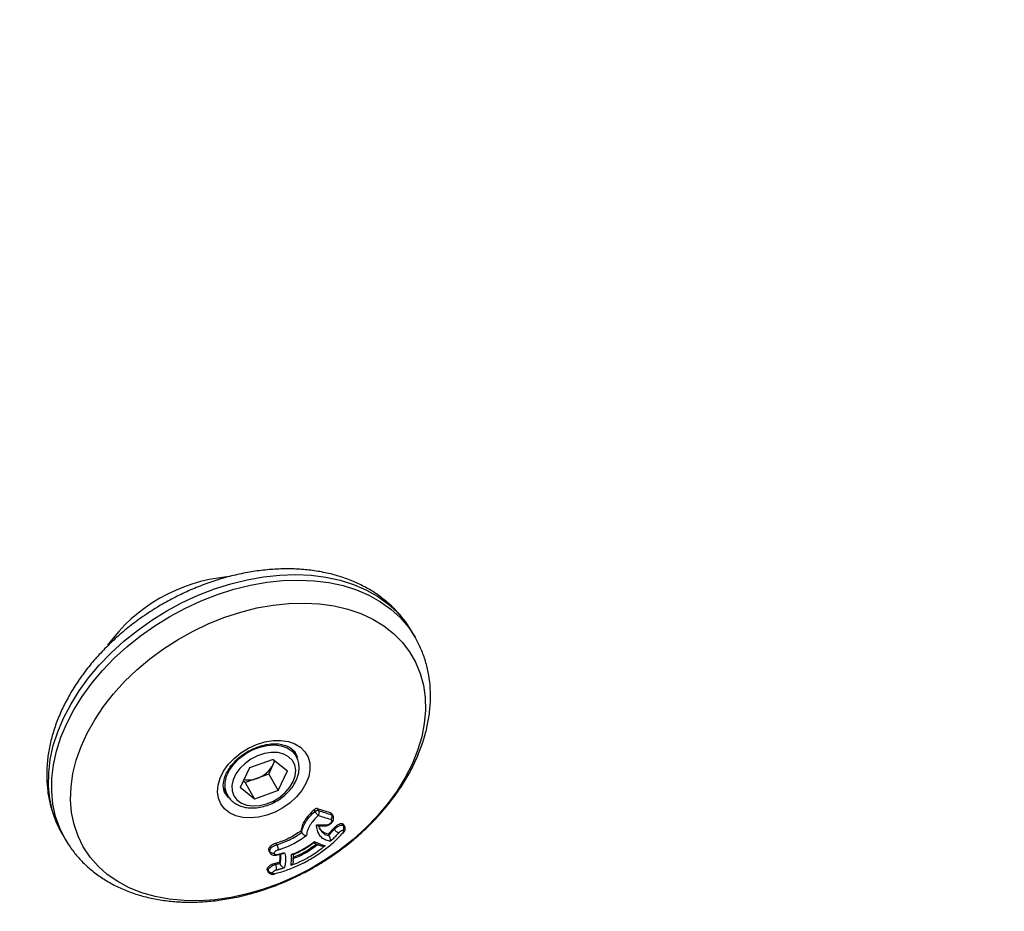
# Model space of a CAD drawing. Units: millimetres. Extents: x -4248 to 3793, y -2964 to 3181.
# Drawn here: x 1381 to 1605, y -554 to -351 of the extents above; entities that cross this region are included whole.
import ezdxf

# ---------------------------------------------------------------- set-up
doc = ezdxf.new("R2010")
doc.units = ezdxf.units.MM

# ---------------------------------------------------------------- blocks, each defined once
blk = doc.blocks.new('MN 6232 P')
at = {"color": 7, "linetype": 'Continuous', "lineweight": 25}
for p, q in [((1471.32, -491.15), (1470.6, -489.91)), ((1444.22, -518.23), (1443.3, -516.62)), ((1444.59, -518.64), (1444.16, -517.62)), ((1438.96, -518.96), (1433.6, -520.86)), ((1437.97, -522.35), (1439.39, -519.3)), ((1438.96, -518.96), (1442.22, -521.57)), ((1433.6, -520.86), (1431.5, -525.38)), ((1440.12, -526.08), (1442.22, -521.57)), ((1432.6, -524.26), (1432.18, -523.92)), ((1437.97, -522.35), (1432.6, -524.26)), ((1432.6, -524.26), (1434.76, -527.99)), ((1437.97, -522.35), (1440.12, -526.08)), ((1427.71, -525.62), (1428.64, -527.23)), ((1434.76, -527.99), (1431.5, -525.38)), ((1440.12, -526.08), (1434.76, -527.99)), ((1428.13, -526.85), (1428.82, -527.75)), ((1448.28, -530.45), (1448.48, -530.81)), ((1448.53, -530.88), (1448.48, -530.81)), ((1452.03, -531.15), (1449.1, -530.2)), ((1449.1, -530.2), (1449.34, -530.61)), ((1452.03, -531.15), (1452.26, -531.56)), ((1452.62, -531.85), (1452.35, -531.39)), ((1445.3, -535.28), (1445.49, -535.6)), ((1445.49, -535.6), (1445.52, -535.67)), ((1445.52, -535.67), (1445.52, -535.66)), ((1449.36, -534.08), (1450.87, -534.07)), ((1449.82, -534.99), (1449.86, -535.08)), ((1452.8, -534.63), (1451.5, -536)), ((1452.8, -534.63), (1452.94, -534.86)), ((1454.67, -533.62), (1454.88, -533.98)), ((1454.88, -533.98), (1454.88, -533.98)), ((1455.3, -534.26), (1455.03, -533.8)), ((1390.92, -535.91), (1391.64, -537.15)), ((1451.5, -536), (1451.63, -536.22)), ((1451.73, -536.36), (1451.63, -536.22)), ((1437.96, -539.41), (1438.19, -539.81)), ((1438, -539.8), (1438.27, -540.26)), ((1438.19, -539.81), (1438.19, -539.81)), ((1439.63, -538.09), (1439.82, -538.41)), ((1439.82, -538.41), (1439.82, -538.41)), ((1439.82, -538.41), (1439.82, -538.41)), ((1440.35, -542.43), (1439.36, -542.68)), ((1439.71, -540.75), (1441.16, -540.42)), ((1440.35, -542.43), (1440.48, -542.65)), ((1437.61, -544.19), (1437.88, -544.64)), ((1437.62, -543.84), (1437.83, -544.2)), ((1437.83, -544.2), (1437.83, -544.2)), ((1439.36, -542.68), (1439.49, -542.91)), ((1440.48, -542.65), (1440.56, -542.81)), ((1440.56, -542.81), (1440.57, -542.79))]:
    blk.add_line(p, q, dxfattribs=at)
at = {"color": 7, "linetype": 'Continuous', "lineweight": 25, "flags": 128}
for points in [[(1390.92, -535.91), (1389.68, -533.4), (1388.75, -530.74), (1388.14, -527.94), (1387.85, -525.03), (1387.89, -522.03), (1388.25, -518.96), (1388.94, -515.84), (1389.95, -512.7), (1391.27, -509.56), (1392.89, -506.44), (1394.79, -503.38), (1396.97, -500.39), (1399.41, -497.49), (1402.09, -494.71), (1404.98, -492.07), (1408.07, -489.58), (1411.33, -487.28), (1414.75, -485.17), (1418.28, -483.27), (1421.91, -481.6), (1425.6, -480.16), (1429.34, -478.98), (1433.08, -478.05), (1436.81, -477.39), (1440.49, -476.99), (1444.1, -476.87), (1447.61, -477.03), (1450.98, -477.46), (1454.21, -478.16), (1457.25, -479.12), (1460.1, -480.34), (1462.72, -481.81), (1465.1, -483.51), (1467.21, -485.44), (1469.05, -487.58), (1470.6, -489.91)], [(1391.64, -537.15), (1390.4, -534.64), (1389.47, -531.98), (1388.85, -529.19), (1388.57, -526.28), (1388.61, -523.27), (1388.97, -520.2), (1389.66, -517.08), (1390.67, -513.94), (1391.99, -510.8), (1393.6, -507.69), (1395.51, -504.62), (1397.69, -501.63), (1400.13, -498.73), (1402.8, -495.95), (1405.7, -493.31), (1408.79, -490.83), (1412.05, -488.52), (1415.46, -486.41), (1419, -484.51), (1422.62, -482.84), (1426.32, -481.4), (1430.05, -480.22), (1433.8, -479.29), (1437.53, -478.63), (1441.21, -478.24), (1444.82, -478.12), (1448.32, -478.27), (1451.7, -478.7), (1454.93, -479.4), (1457.97, -480.36), (1460.81, -481.58), (1463.44, -483.05), (1465.81, -484.75), (1467.93, -486.68), (1469.77, -488.82), (1471.31, -491.13)], [(1395.77, -538.91), (1394.56, -536.45), (1393.66, -533.83), (1393.1, -531.07), (1392.86, -528.19), (1392.97, -525.23), (1393.4, -522.2), (1394.17, -519.12), (1395.26, -516.04), (1396.66, -512.96), (1398.37, -509.92), (1400.37, -506.94), (1402.64, -504.04), (1405.16, -501.26), (1407.92, -498.6), (1410.89, -496.1), (1414.04, -493.78), (1417.35, -491.65), (1420.79, -489.74), (1424.34, -488.05), (1427.96, -486.6), (1431.63, -485.41), (1435.31, -484.48), (1438.97, -483.82), (1442.59, -483.45), (1446.12, -483.35), (1449.56, -483.53), (1452.85, -483.99), (1455.99, -484.73), (1458.93, -485.73), (1461.67, -487), (1464.16, -488.52), (1466.41, -490.28), (1468.37, -492.26), (1470.05, -494.45), (1471.42, -496.82), (1472.48, -499.37), (1473.21, -502.06), (1473.61, -504.88), (1473.68, -507.81), (1473.41, -510.81), (1472.81, -513.86), (1471.88, -516.95), (1470.63, -520.03), (1469.07, -523.09), (1467.22, -526.11), (1465.08, -529.05), (1462.68, -531.89), (1460.04, -534.62), (1457.17, -537.19), (1454.11, -539.61), (1450.87, -541.84), (1447.49, -543.86), (1443.99, -545.66), (1440.41, -547.23), (1436.76, -548.55), (1433.08, -549.61), (1429.41, -550.41), (1425.77, -550.93), (1422.18, -551.17), (1418.7, -551.12), (1415.33, -550.8), (1412.11, -550.2), (1409.07, -549.33), (1406.22, -548.19), (1403.61, -546.8), (1401.23, -545.16), (1399.12, -543.29), (1397.3, -541.2), (1395.77, -538.91)], [(1427.08, -529.11), (1426.53, -527.8), (1426.32, -526.36), (1426.44, -524.82), (1426.9, -523.24), (1427.69, -521.66), (1428.76, -520.14), (1430.1, -518.73), (1431.65, -517.48), (1433.37, -516.41), (1435.2, -515.57), (1437.09, -514.98), (1438.96, -514.67), (1440.77, -514.64), (1442.46, -514.89), (1443.96, -515.42), (1445.24, -516.21), (1446.24, -517.23), (1446.95, -518.45), (1447.33, -519.83), (1447.37, -521.33), (1447.08, -522.9), (1446.46, -524.48), (1445.53, -526.04), (1444.32, -527.51), (1442.87, -528.85), (1441.22, -530.01), (1439.44, -530.97), (1437.57, -531.69), (1435.68, -532.14), (1433.83, -532.31), (1432.08, -532.2), (1430.48, -531.8), (1429.08, -531.14), (1427.94, -530.24), (1427.08, -529.11)], [(1428.65, -527.25), (1428.43, -526.82), (1428.08, -525.58), (1428.07, -524.23), (1428.4, -522.81), (1429.06, -521.39), (1430.03, -520.02), (1431.25, -518.77), (1432.69, -517.67), (1434.28, -516.79), (1435.96, -516.15), (1437.66, -515.77), (1439.3, -515.68), (1440.83, -515.88), (1442.18, -516.36), (1443.3, -517.1), (1444.13, -518.07), (1444.24, -518.25)], [(1443.57, -524.02), (1444.02, -522.7), (1444.14, -521.42), (1443.92, -520.23), (1443.36, -519.19), (1442.51, -518.35), (1441.39, -517.76), (1440.05, -517.43), (1438.57, -517.38), (1437.01, -517.62), (1435.44, -518.13), (1433.94, -518.89), (1432.58, -519.87), (1431.41, -521.01), (1430.5, -522.27), (1429.89, -523.59), (1429.6, -524.9), (1429.65, -526.14), (1430.04, -527.26), (1430.75, -528.2), (1431.75, -528.92), (1432.98, -529.39), (1434.39, -529.58), (1435.92, -529.48), (1437.5, -529.11), (1439.04, -528.47), (1440.48, -527.59), (1441.76, -526.53), (1442.8, -525.32), (1443.57, -524.02)], [(1439.02, -520.1), (1439.22, -519.58), (1439.31, -519.24)], [(1449.86, -535.08), (1450.07, -535.49), (1450.78, -536.05), (1451.71, -536.36), (1451.71, -536.36), (1451.71, -536.36)], [(1438.29, -540.25), (1438.2, -540.07), (1438.19, -539.81), (1438.19, -539.81), (1438.19, -539.81)]]:
    blk.add_lwpolyline(points, dxfattribs=at)
at = {"color": 7, "linetype": 'Continuous', "lineweight": 25}
for centre, radius, start, end in [((2032.25, -1554.71), 1453, 103.66518, 136.33482), ((2032.25, -1554.71), 1450, 103.66518, 136.33482), ((1432.14, -515.31), 38.09, 95.6237, 144.0915), ((1433.19, -517.09), 6.56, 288.6687, 332.7398), ((1433.33, -518.13), 5.53, 259.7168, 290.7077), ((1449.17, -531.5), 0.895, 78.8114, 135.9431), ((1454.23, -534.24), 1.43, 205.4338, 259.2629), ((1454.9, -535.49), 0.202, 265.9265, 318.1478), ((1438.22, -543.79), 1.55, 345.1367, 34.6169)]:
    blk.add_arc(centre, radius, start, end, dxfattribs=at)
for points, knots in [([(1470.58, -489.89), (1470.57, -489.87), (1470.13, -489.01), (1469.01, -487.44), (1467.22, -485.24), (1465.15, -483.25), (1462.85, -481.46), (1460.34, -479.89), (1457.62, -478.55), (1454.71, -477.44), (1451.64, -476.58), (1448.41, -475.97), (1445.05, -475.62), (1441.6, -475.53), (1438.06, -475.71), (1434.48, -476.14), (1430.87, -476.83), (1427.27, -477.76), (1423.69, -478.94), (1420.17, -480.35), (1416.71, -481.98), (1413.35, -483.83), (1410.11, -485.87), (1407.01, -488.1), (1404.07, -490.5), (1401.31, -493.05), (1398.75, -495.75), (1396.41, -498.57), (1394.3, -501.5), (1392.45, -504.52), (1390.86, -507.61), (1389.56, -510.74), (1388.55, -513.9), (1387.85, -517.06), (1387.46, -520.2), (1387.38, -523.28), (1387.62, -526.28), (1388.17, -529.18), (1389.02, -531.96), (1389.97, -534.19), (1390.68, -535.46), (1390.92, -535.91)], [0, 0, 0, 0, 0.000663, 0.026114, 0.051537, 0.077007, 0.102601, 0.128381, 0.154385, 0.180626, 0.207092, 0.233753, 0.260568, 0.287492, 0.314486, 0.341518, 0.368562, 0.395603, 0.422636, 0.44966, 0.476678, 0.503694, 0.530717, 0.557752, 0.584804, 0.611881, 0.638987, 0.666126, 0.693295, 0.720488, 0.747684, 0.774855, 0.801962, 0.828956, 0.855785, 0.882399, 0.908761, 0.934857, 0.960702, 0.986339, 1, 1, 1, 1]), ([(1391.64, -537.15), (1391.93, -537.64), (1392.72, -538.93), (1394.21, -540.89), (1396.17, -542.97), (1398.36, -544.85), (1400.79, -546.51), (1403.42, -547.96), (1406.25, -549.17), (1409.25, -550.13), (1412.42, -550.85), (1415.72, -551.32), (1419.14, -551.52), (1422.64, -551.46), (1426.21, -551.13), (1429.8, -550.56), (1433.41, -549.73), (1437, -548.65), (1440.56, -547.34), (1444.05, -545.8), (1447.45, -544.05), (1450.74, -542.09), (1453.91, -539.94), (1456.92, -537.62), (1459.76, -535.13), (1462.41, -532.49), (1464.85, -529.72), (1467.06, -526.83), (1469.02, -523.85), (1470.73, -520.79), (1472.15, -517.67), (1473.29, -514.52), (1474.13, -511.35), (1474.65, -508.21), (1474.86, -505.1), (1474.76, -502.06), (1474.34, -499.11), (1473.62, -496.28), (1472.63, -493.6), (1471.74, -491.95), (1471.3, -491.13)], [0, 0, 0, 0, 0.0152996, 0.0407162, 0.0661469, 0.0916696, 0.1173539, 0.1432489, 0.1693785, 0.1957411, 0.2223136, 0.2490581, 0.275931, 0.3028901, 0.3298997, 0.3569324, 0.3839664, 0.4109936, 0.4380116, 0.465022, 0.4920292, 0.5190392, 0.5460587, 0.5730929, 0.600149, 0.6272327, 0.6543478, 0.681495, 0.7086697, 0.7358586, 0.7630352, 0.7901656, 0.8172055, 0.844103, 0.8708058, 0.8972704, 0.9234721, 0.9494131, 0.9751244, 1, 1, 1, 1]), ([(1428.13, -526.85), (1428.06, -526.72), (1427.85, -526.31), (1427.65, -525.56), (1427.62, -524.49), (1427.84, -523.3), (1428.36, -522.03), (1429.12, -520.77), (1430.12, -519.56), (1431.33, -518.43), (1432.71, -517.44), (1434.21, -516.61), (1435.77, -515.99), (1437.34, -515.57), (1438.86, -515.39), (1440.28, -515.42), (1441.53, -515.67), (1442.6, -516.09), (1443.43, -516.68), (1443.94, -517.19), (1444.1, -517.55), (1444.14, -517.63)], [0, 0, 0, 0, 0.027394, 0.086035, 0.141204, 0.20002, 0.256808, 0.312811, 0.368647, 0.424499, 0.480439, 0.536421, 0.592346, 0.648082, 0.703555, 0.75877, 0.813885, 0.869225, 0.925635, 0.984609, 1, 1, 1, 1]), ([(1444.22, -523.78), (1444.33, -523.53), (1444.64, -522.82), (1444.92, -521.62), (1444.92, -520.24), (1444.69, -519.1), (1444.34, -518.5), (1444.21, -518.27)], [0, 0, 0, 0, 0.13333, 0.377931, 0.620729, 0.858219, 1, 1, 1, 1]), ([(1428.68, -527.24), (1428.84, -527.5), (1429.21, -528.13), (1430.11, -528.89), (1431.25, -529.53), (1432.59, -529.93), (1434.05, -530.08), (1435.62, -529.97), (1437.21, -529.62), (1438.78, -529.01), (1440.27, -528.19), (1441.63, -527.18), (1442.81, -526.01), (1443.68, -524.86), (1444.07, -524.09), (1444.22, -523.78)], [0, 0, 0, 0, 0.05692, 0.133815, 0.211127, 0.289834, 0.370089, 0.451421, 0.533251, 0.615182, 0.69716, 0.779258, 0.86156, 0.944161, 1, 1, 1, 1]), ([(1448.28, -530.45), (1447.87, -530.84), (1447.05, -531.62), (1446.14, -532.89), (1445.5, -534.15), (1445.37, -534.91), (1445.3, -535.28)], [0, 0, 0, 0, 0.2492167, 0.4994148, 0.7490432, 1, 1, 1, 1]), ([(1445.52, -535.66), (1445.52, -535.66), (1445.55, -535.3), (1445.73, -534.5), (1446.26, -533.42), (1447.12, -532.14), (1447.91, -531.37), (1448.48, -530.81)], [0, 0, 0, 0, 0.000009, 0.245122, 0.511888, 0.645037, 1, 1, 1, 1]), ([(1449.1, -530.2), (1449.04, -530.19), (1448.93, -530.16), (1448.7, -530.2), (1448.48, -530.3), (1448.34, -530.4), (1448.28, -530.45)], [0, 0, 0, 0, 0.250154, 0.500224, 0.750245, 1, 1, 1, 1]), ([(1448.48, -530.81), (1448.54, -530.76), (1448.65, -530.67), (1448.88, -530.59), (1449.08, -530.56), (1449.23, -530.57), (1449.3, -530.6), (1449.34, -530.61)], [0, 0, 0, 0, 0.209319, 0.445853, 0.709074, 0.851058, 1, 1, 1, 1]), ([(1449.25, -531.75), (1449.25, -531.75), (1449.22, -531.73), (1449.18, -531.69), (1449.08, -531.58), (1448.93, -531.42), (1448.77, -531.22), (1448.63, -531.03), (1448.56, -530.93), (1448.53, -530.88)], [0, 0, 0, 0, 0.004563, 0.11123, 0.21499, 0.455227, 0.658628, 0.825384, 1, 1, 1, 1]), ([(1449.25, -531.75), (1449.25, -531.75), (1449.27, -531.71), (1449.32, -531.64), (1449.41, -531.48), (1449.47, -531.25), (1449.48, -530.99), (1449.43, -530.78), (1449.37, -530.68), (1449.34, -530.62)], [0, 0, 0, 0, 0.004565, 0.111229, 0.214986, 0.455182, 0.658566, 0.82534, 1, 1, 1, 1]), ([(1449.34, -530.62), (1449.81, -530.78), (1450.81, -531.13), (1451.76, -531.41), (1452.26, -531.56)], [0, 0, 0, 0, 0.466531, 1, 1, 1, 1]), ([(1452.33, -531.39), (1452.32, -531.36), (1452.27, -531.24), (1452.13, -531.18), (1452.03, -531.15)], [0, 0, 0, 0, 0.282725, 1, 1, 1, 1]), ([(1449.25, -531.75), (1448.75, -532.24), (1448.06, -532.93), (1447.3, -534.05), (1446.78, -535.08), (1446.64, -535.88), (1446.6, -536.28), (1446.59, -536.33)], [0, 0, 0, 0, 0.323351, 0.448483, 0.699881, 0.967863, 1, 1, 1, 1]), ([(1452.16, -532.69), (1451.65, -532.53), (1450.7, -532.25), (1449.7, -531.91), (1449.25, -531.75)], [0, 0, 0, 0, 0.540935, 1, 1, 1, 1]), ([(1450.92, -534.08), (1450.97, -534.08), (1451.19, -534.07), (1451.67, -533.91), (1452.16, -533.58), (1452.43, -533.27), (1452.52, -533.13), (1452.52, -533.12)], [0, 0, 0, 0, 0.102845, 0.412257, 0.721205, 0.981613, 1, 1, 1, 1]), ([(1451.26, -533.85), (1451.27, -533.85), (1451.35, -533.85), (1451.51, -533.82), (1451.73, -533.72), (1451.94, -533.59), (1452.12, -533.43), (1452.21, -533.31), (1452.26, -533.25)], [0, 0, 0, 0, 0.029769, 0.243143, 0.4562427, 0.598776, 0.8065948, 1, 1, 1, 1]), ([(1452.16, -532.69), (1452.22, -532.6), (1452.31, -532.48), (1452.39, -532.25), (1452.42, -532.02), (1452.38, -531.76), (1452.3, -531.63), (1452.26, -531.56)], [0, 0, 0, 0, 0.254338, 0.364011, 0.576007, 0.788004, 1, 1, 1, 1]), ([(1452.26, -533.25), (1452.27, -533.22), (1452.33, -533.13), (1452.38, -532.97), (1452.35, -532.83), (1452.28, -532.74), (1452.2, -532.7), (1452.16, -532.69)], [0, 0, 0, 0, 0.102417, 0.362839, 0.623438, 0.781133, 1, 1, 1, 1]), ([(1452.26, -531.56), (1452.26, -531.56), (1452.36, -531.6), (1452.5, -531.68), (1452.59, -531.8), (1452.62, -531.85)], [0, 0, 0, 0, 0.000081, 0.624297, 1, 1, 1, 1]), ([(1452.26, -533.25), (1452.29, -533.25), (1452.36, -533.24), (1452.45, -533.2), (1452.52, -533.16), (1452.53, -533.11), (1452.53, -533.11)], [0, 0, 0, 0, 0.296376, 0.489283, 0.996761, 1, 1, 1, 1]), ([(1452.54, -533.11), (1452.54, -533.11), (1452.62, -532.98), (1452.75, -532.68), (1452.77, -532.26), (1452.71, -531.96), (1452.62, -531.85), (1452.62, -531.85)], [0, 0, 0, 0, 0.01195, 0.369388, 0.68938, 0.990436, 1, 1, 1, 1]), ([(1439.36, -544.99), (1439.56, -544.94), (1440.66, -544.67), (1442.71, -544), (1445.47, -542.81), (1448.16, -541.33), (1450.67, -539.62), (1452.98, -537.73), (1454.25, -536.37), (1454.89, -535.69)], [0, 0, 0, 0, 0.03511, 0.1955, 0.355886, 0.51692, 0.677961, 0.838971, 1, 1, 1, 1]), ([(1445.3, -535.28), (1444.41, -535.88), (1442.62, -537.07), (1440.63, -537.75), (1439.63, -538.09)], [0, 0, 0, 0, 0.4989869, 1, 1, 1, 1]), ([(1439.82, -538.41), (1439.82, -538.41), (1440.03, -538.35), (1441.01, -538.04), (1442.51, -537.42), (1444.18, -536.5), (1445.07, -535.91), (1445.49, -535.6), (1445.49, -535.6)], [0, 0, 0, 0, 0.000009, 0.107448, 0.499371, 0.758117, 0.999991, 1, 1, 1, 1]), ([(1445.52, -535.67), (1445.55, -535.73), (1445.62, -535.84), (1445.8, -536.01), (1446.01, -536.16), (1446.26, -536.27), (1446.45, -536.32), (1446.56, -536.33), (1446.59, -536.33), (1446.59, -536.33)], [0, 0, 0, 0, 0.168778, 0.337342, 0.511849, 0.705468, 0.923272, 0.995664, 1, 1, 1, 1]), ([(1448.85, -533.85), (1449.42, -533.86), (1450.23, -533.87), (1451.02, -533.86), (1451.26, -533.85)], [0, 0, 0, 0, 0.703003, 1, 1, 1, 1]), ([(1452.05, -537.62), (1451.89, -537.59), (1451.37, -537.49), (1450.54, -537.2), (1449.61, -536.46), (1449.05, -535.32), (1448.91, -534.28), (1448.85, -533.85)], [0, 0, 0, 0, 0.084864, 0.2846907, 0.484563, 0.7895282, 1, 1, 1, 1]), ([(1448.85, -533.85), (1448.85, -533.85), (1448.92, -533.9), (1449.1, -534.01), (1449.3, -534.12), (1449.35, -534.1), (1449.35, -534.09)], [0, 0, 0, 0, 0.004676, 0.31491, 0.937384, 1, 1, 1, 1]), ([(1449.81, -535.1), (1449.72, -534.96), (1449.53, -534.68), (1449.45, -534.23), (1449.41, -534.01)], [0, 0, 0, 0, 0.498612, 1, 1, 1, 1]), ([(1451.5, -536), (1450.87, -535.82), (1450, -535.56), (1449.68, -534.74), (1449.6, -534.52)], [0, 0, 0, 0, 0.732865, 1, 1, 1, 1]), ([(1450.92, -534.08), (1450.91, -534.08), (1450.89, -534.09), (1450.88, -534.08), (1450.86, -534.08)], [0, 0, 0, 0, 0.276883, 1, 1, 1, 1]), ([(1451.26, -533.85), (1451.21, -533.92), (1451.11, -534.04), (1450.98, -534.07), (1450.92, -534.08)], [0, 0, 0, 0, 0.518697, 1, 1, 1, 1]), ([(1451.63, -536.22), (1451.63, -536.22), (1451.65, -536.2), (1451.79, -536.07), (1452.04, -535.82), (1452.46, -535.39), (1452.75, -535.07), (1452.94, -534.86), (1452.94, -534.86)], [0, 0, 0, 0, 0.000029, 0.046349, 0.296866, 0.547255, 0.999971, 1, 1, 1, 1]), ([(1453.97, -535.65), (1453.77, -535.87), (1453.46, -536.22), (1453.02, -536.68), (1452.66, -537.04), (1452.33, -537.35), (1452.13, -537.54), (1452.05, -537.62)], [0, 0, 0, 0, 0.33177, 0.515118, 0.698463, 0.881789, 1, 1, 1, 1]), ([(1454.67, -533.62), (1454.54, -533.63), (1454.27, -533.65), (1453.84, -533.83), (1453.49, -534.04), (1453.24, -534.22), (1453, -534.42), (1452.87, -534.56), (1452.8, -534.63)], [0, 0, 0, 0, 0.24992, 0.49911, 0.624427, 0.749403, 0.874916, 1, 1, 1, 1]), ([(1452.94, -534.86), (1452.94, -534.86), (1453, -534.78), (1453.2, -534.57), (1453.57, -534.29), (1454.03, -534.07), (1454.48, -533.95), (1454.76, -533.96), (1454.88, -533.98), (1454.88, -533.98)], [0, 0, 0, 0, 0.0000247, 0.142547, 0.3637248, 0.571286, 0.7701967, 0.9999753, 1, 1, 1, 1]), ([(1454.87, -535.16), (1454.87, -535.16), (1454.81, -535.16), (1454.69, -535.18), (1454.49, -535.25), (1454.28, -535.37), (1454.09, -535.52), (1454, -535.61), (1453.97, -535.65), (1453.97, -535.65)], [0, 0, 0, 0, 0.015366, 0.235916, 0.437936, 0.640191, 0.862532, 0.999545, 1, 1, 1, 1]), ([(1455.01, -533.81), (1455, -533.78), (1454.96, -533.66), (1454.79, -533.64), (1454.67, -533.62)], [0, 0, 0, 0, 0.292318, 1, 1, 1, 1]), ([(1454.87, -535.16), (1454.89, -535.14), (1454.94, -535.08), (1455.02, -534.94), (1455.09, -534.72), (1455.09, -534.45), (1455.03, -534.19), (1454.93, -534.05), (1454.88, -533.98)], [0, 0, 0, 0, 0.07568, 0.183968, 0.387976, 0.591984, 0.795992, 1, 1, 1, 1]), ([(1454.89, -535.69), (1454.93, -535.63), (1455.02, -535.52), (1455.07, -535.37), (1455.07, -535.25), (1454.99, -535.18), (1454.91, -535.17), (1454.87, -535.16)], [0, 0, 0, 0, 0.200769, 0.401567, 0.611243, 0.838752, 1, 1, 1, 1]), ([(1454.88, -533.98), (1454.96, -534.01), (1455.15, -534.06), (1455.24, -534.19), (1455.29, -534.27)], [0, 0, 0, 0, 0.454994, 1, 1, 1, 1]), ([(1455.04, -535.61), (1455.14, -535.48), (1455.35, -535.24), (1455.44, -534.83), (1455.42, -534.48), (1455.32, -534.32), (1455.28, -534.27)], [0, 0, 0, 0, 0.3364128, 0.6286417, 0.8698896, 1, 1, 1, 1]), ([(1446.59, -536.33), (1446.5, -536.39), (1445.94, -536.81), (1444.87, -537.54), (1443.03, -538.55), (1441.41, -539.22), (1440.33, -539.55), (1440.1, -539.62)], [0, 0, 0, 0, 0.044848, 0.286701, 0.528545, 0.894863, 1, 1, 1, 1]), ([(1443.2, -540.65), (1443.31, -540.6), (1443.83, -540.38), (1444.75, -539.97), (1445.96, -539.33), (1447.19, -538.58), (1447.98, -537.99), (1448.39, -537.69)], [0, 0, 0, 0, 0.064102, 0.284132, 0.504203, 0.743167, 1, 1, 1, 1]), ([(1443.49, -540.62), (1443.58, -540.59), (1444.24, -540.32), (1445.47, -539.72), (1446.98, -538.83), (1447.87, -538.18), (1448.24, -537.91)], [0, 0, 0, 0, 0.05143, 0.391804, 0.751109, 1, 1, 1, 1]), ([(1447.95, -537.87), (1448.22, -537.99), (1448.85, -538.28), (1449.41, -538.47), (1449.73, -538.58)], [0, 0, 0, 0, 0.418277, 1, 1, 1, 1]), ([(1448.39, -537.69), (1448.39, -537.69), (1448.37, -537.75), (1448.32, -537.85), (1448.26, -537.89), (1448.23, -537.9)], [0, 0, 0, 0, 0.01157, 0.628374, 1, 1, 1, 1]), ([(1448.39, -537.69), (1448.75, -537.84), (1449.59, -538.2), (1450.36, -538.49), (1450.8, -538.65)], [0, 0, 0, 0, 0.435653, 1, 1, 1, 1]), ([(1451.71, -536.36), (1451.71, -536.36), (1451.72, -536.36), (1451.72, -536.36), (1451.73, -536.36)], [0, 0, 0, 0, 0.001975, 1, 1, 1, 1]), ([(1452.05, -537.62), (1452.05, -537.62), (1452.07, -537.52), (1452.08, -537.32), (1452.02, -536.99), (1451.93, -536.73), (1451.83, -536.52), (1451.76, -536.42), (1451.73, -536.36)], [0, 0, 0, 0, 0.003563, 0.342849, 0.575687, 0.744738, 0.872177, 1, 1, 1, 1]), ([(1437.96, -539.41), (1437.94, -539.54), (1437.91, -539.69), (1438, -539.78), (1438.02, -539.8)], [0, 0, 0, 0, 0.857969, 1, 1, 1, 1]), ([(1439.63, -538.09), (1439.53, -538.11), (1439.34, -538.16), (1439.06, -538.29), (1438.78, -538.44), (1438.45, -538.67), (1438.11, -539.01), (1438.01, -539.28), (1437.96, -539.41)], [0, 0, 0, 0, 0.125255, 0.250298, 0.375698, 0.500791, 0.750121, 1, 1, 1, 1]), ([(1438.19, -539.81), (1438.19, -539.81), (1438.2, -539.79), (1438.23, -539.63), (1438.37, -539.31), (1438.66, -539), (1438.98, -538.76), (1439.33, -538.55), (1439.65, -538.44), (1439.82, -538.41), (1439.82, -538.41)], [0, 0, 0, 0, 0.000024, 0.035707, 0.280945, 0.527201, 0.577919, 0.785754, 0.999976, 1, 1, 1, 1]), ([(1438.19, -539.81), (1438.23, -539.88), (1438.31, -540.02), (1438.52, -540.18), (1438.77, -540.28), (1438.97, -540.31), (1439.13, -540.3), (1439.19, -540.29), (1439.24, -540.28)], [0, 0, 0, 0, 0.20924, 0.41848, 0.62772, 0.83696, 0.887492, 1, 1, 1, 1]), ([(1438.28, -540.26), (1438.34, -540.35), (1438.47, -540.55), (1438.79, -540.73), (1439.17, -540.82), (1439.49, -540.81), (1439.67, -540.77), (1439.71, -540.76)], [0, 0, 0, 0, 0.1956686, 0.4241801, 0.659862, 0.9220701, 1, 1, 1, 1]), ([(1440.1, -539.62), (1440.08, -539.62), (1439.99, -539.64), (1439.82, -539.7), (1439.65, -539.79), (1439.49, -539.91), (1439.34, -540.05), (1439.26, -540.2), (1439.24, -540.27), (1439.24, -540.28)], [0, 0, 0, 0, 0.033041, 0.2331248, 0.4331822, 0.4822187, 0.7233136, 0.96464, 1, 1, 1, 1]), ([(1439.82, -538.41), (1439.85, -538.47), (1439.92, -538.6), (1440.01, -538.85), (1440.08, -539.11), (1440.11, -539.36), (1440.11, -539.52), (1440.1, -539.6), (1440.1, -539.61), (1440.1, -539.62)], [0, 0, 0, 0, 0.189212, 0.378424, 0.56767, 0.757056, 0.946616, 0.986423, 1, 1, 1, 1]), ([(1439.84, -540.59), (1440.04, -540.55), (1440.62, -540.43), (1441.2, -540.29), (1441.59, -540.21)], [0, 0, 0, 0, 0.334397, 1, 1, 1, 1]), ([(1441.16, -540.43), (1441.21, -540.42), (1441.34, -540.39), (1441.48, -540.3), (1441.57, -540.22), (1441.58, -540.21), (1441.59, -540.21)], [0, 0, 0, 0, 0.30029, 0.902008, 0.98962, 1, 1, 1, 1]), ([(1441.59, -540.21), (1441.6, -540.26), (1441.67, -540.54), (1441.79, -541.05), (1441.86, -541.92), (1441.77, -542.81), (1441.58, -543.46), (1441.51, -543.7)], [0, 0, 0, 0, 0.044294, 0.243454, 0.442616, 0.793381, 1, 1, 1, 1]), ([(1450.8, -538.65), (1450.62, -538.8), (1449.96, -539.34), (1448.78, -540.25), (1447.1, -541.32), (1445.26, -542.28), (1443.89, -542.81), (1443.17, -543.07), (1443.08, -543.11)], [0, 0, 0, 0, 0.0807498, 0.290781, 0.5008898, 0.7371408, 0.9671762, 1, 1, 1, 1]), ([(1443.4, -541.61), (1443.4, -541.61), (1443.84, -541.44), (1444.89, -541.01), (1446.45, -540.2), (1447.98, -539.22), (1448.88, -538.54), (1449.3, -538.2), (1449.3, -538.2)], [0, 0, 0, 0, 0.000009, 0.215318, 0.501614, 0.756887, 0.999991, 1, 1, 1, 1]), ([(1443.63, -541.23), (1444.56, -540.84), (1446.41, -540.06), (1448.01, -538.85), (1448.81, -538.24)], [0, 0, 0, 0, 0.503207, 1, 1, 1, 1]), ([(1450.8, -538.65), (1450.8, -538.65), (1450.73, -538.68), (1450.52, -538.74), (1450.2, -538.76), (1449.89, -538.72), (1449.75, -538.64), (1449.71, -538.62)], [0, 0, 0, 0, 0.004923, 0.210919, 0.601846, 0.887454, 1, 1, 1, 1]), ([(1439.24, -540.28), (1439.23, -540.32), (1439.22, -540.42), (1439.29, -540.54), (1439.43, -540.61), (1439.63, -540.64), (1439.78, -540.61), (1439.84, -540.59)], [0, 0, 0, 0, 0.160431, 0.393631, 0.608602, 0.823449, 1, 1, 1, 1]), ([(1439.71, -540.75), (1439.73, -540.74), (1439.79, -540.73), (1439.83, -540.65), (1439.84, -540.6), (1439.84, -540.59)], [0, 0, 0, 0, 0.461596, 0.932503, 1, 1, 1, 1]), ([(1440.47, -540.58), (1440.5, -540.75), (1440.6, -541.36), (1440.45, -541.98), (1440.35, -542.43)], [0, 0, 0, 0, 0.281688, 1, 1, 1, 1]), ([(1440.57, -542.79), (1440.57, -542.79), (1440.59, -542.71), (1440.71, -542.23), (1440.79, -541.54), (1440.75, -540.87), (1440.7, -540.59), (1440.68, -540.53)], [0, 0, 0, 0, 0.000013, 0.118814, 0.625545, 0.91311, 1, 1, 1, 1]), ([(1443.08, -543.11), (1443.11, -542.68), (1443.17, -541.9), (1443.19, -541.03), (1443.2, -540.65)], [0, 0, 0, 0, 0.554871, 1, 1, 1, 1]), ([(1443.57, -542.18), (1443.57, -542.22), (1443.56, -542.36), (1443.47, -542.64), (1443.29, -542.91), (1443.14, -543.06), (1443.08, -543.11), (1443.08, -543.11)], [0, 0, 0, 0, 0.101367, 0.384812, 0.762333, 0.994923, 1, 1, 1, 1]), ([(1443.49, -540.61), (1443.45, -540.63), (1443.37, -540.67), (1443.25, -540.66), (1443.2, -540.65), (1443.2, -540.65)], [0, 0, 0, 0, 0.533194, 0.989154, 1, 1, 1, 1]), ([(1443.56, -542.18), (1443.58, -541.92), (1443.64, -541.36), (1443.64, -540.7), (1443.64, -540.36)], [0, 0, 0, 0, 0.473994, 1, 1, 1, 1]), ([(1437.62, -543.84), (1437.58, -543.95), (1437.53, -544.08), (1437.62, -544.16), (1437.63, -544.18)], [0, 0, 0, 0, 0.788986, 1, 1, 1, 1]), ([(1439.36, -542.68), (1439.27, -542.71), (1439.08, -542.76), (1438.79, -542.87), (1438.51, -543.01), (1438.17, -543.22), (1437.81, -543.51), (1437.68, -543.73), (1437.62, -543.84)], [0, 0, 0, 0, 0.125271, 0.250312, 0.375686, 0.500903, 0.750328, 1, 1, 1, 1]), ([(1437.88, -544.64), (1437.86, -544.59), (1437.79, -544.47), (1437.82, -544.31), (1437.83, -544.2)], [0, 0, 0, 0, 0.3790538, 1, 1, 1, 1]), ([(1437.83, -544.2), (1437.83, -544.2), (1437.86, -544.1), (1437.96, -543.88), (1438.23, -543.55), (1438.61, -543.26), (1439.04, -543.03), (1439.35, -542.94), (1439.49, -542.91), (1439.49, -542.91)], [0, 0, 0, 0, 0.000025, 0.196956, 0.404133, 0.60015, 0.800534, 0.999975, 1, 1, 1, 1]), ([(1437.83, -544.2), (1437.87, -544.28), (1437.94, -544.43), (1438.14, -544.61), (1438.38, -544.74), (1438.6, -544.78), (1438.76, -544.77), (1438.84, -544.76), (1438.87, -544.75)], [0, 0, 0, 0, 0.205052, 0.410103, 0.615155, 0.820207, 0.923457, 1, 1, 1, 1]), ([(1437.88, -544.64), (1437.94, -544.73), (1438.07, -544.91), (1438.36, -545.07), (1438.69, -545.15), (1438.99, -545.15), (1439.18, -545.1), (1439.24, -545.09)], [0, 0, 0, 0, 0.206508, 0.412507, 0.622458, 0.880912, 1, 1, 1, 1]), ([(1438.87, -544.75), (1438.86, -544.79), (1438.84, -544.86), (1438.87, -544.94), (1438.96, -545), (1439.13, -545.03), (1439.29, -545), (1439.36, -544.99)], [0, 0, 0, 0, 0.1979349, 0.3409526, 0.5634928, 0.7860649, 1, 1, 1, 1]), ([(1439.72, -544.19), (1439.64, -544.21), (1439.5, -544.25), (1439.28, -544.36), (1439.09, -544.48), (1438.94, -544.62), (1438.89, -544.71), (1438.87, -544.75)], [0, 0, 0, 0, 0.195838, 0.391869, 0.587946, 0.797289, 1, 1, 1, 1]), ([(1439.49, -542.91), (1439.49, -542.91), (1439.58, -542.89), (1439.74, -542.85), (1439.99, -542.79), (1440.23, -542.72), (1440.4, -542.67), (1440.48, -542.65), (1440.48, -542.65)], [0, 0, 0, 0, 0.000055, 0.250092, 0.500357, 0.750782, 0.999945, 1, 1, 1, 1]), ([(1441.51, -543.7), (1441.26, -543.77), (1440.93, -543.87), (1440.5, -543.99), (1440.24, -544.06), (1439.98, -544.13), (1439.8, -544.17), (1439.72, -544.19)], [0, 0, 0, 0, 0.414381, 0.560784, 0.707188, 0.853593, 1, 1, 1, 1]), ([(1440.56, -542.81), (1440.59, -542.87), (1440.64, -542.98), (1440.78, -543.17), (1440.97, -543.37), (1441.23, -543.58), (1441.42, -543.67), (1441.51, -543.7), (1441.51, -543.7)], [0, 0, 0, 0, 0.126223, 0.252004, 0.422391, 0.661446, 0.996454, 1, 1, 1, 1]), ([(1439.24, -545.08), (1439.27, -545.08), (1439.32, -545.06), (1439.35, -545.01), (1439.36, -544.99)], [0, 0, 0, 0, 0.609338, 1, 1, 1, 1])]:
    blk.add_open_spline(points, degree=3, knots=knots, dxfattribs=at)

msp = doc.modelspace()

# ---------------------------------------------------------------- block references
msp.add_blockref('MN 6232 P', (0, 0))

doc.saveas('drawing.dxf')
